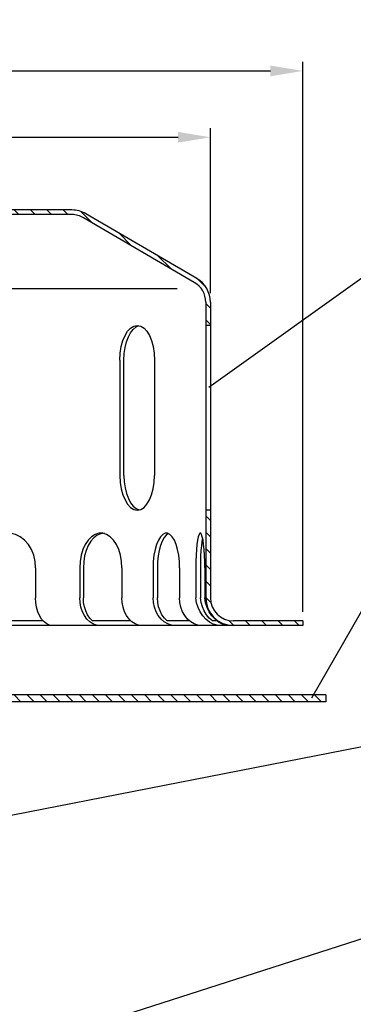
# Model space of a CAD drawing. Extents: x 0 to 594, y 0 to 840.
# Drawn here: x 280 to 352, y 516 to 729 of the extents above; entities that cross this region are included whole.
import ezdxf

# ---------------------------------------------------------------- set-up
doc = ezdxf.new("R2010")
doc.units = 0
doc.header["$LTSCALE"] = 20
doc.header["$MEASUREMENT"] = 0
for name, color, linetype in [('BEM', 7, 'Continuous'), ('HILF', 2, 'Continuous'), ('SCHRAFF', 7, 'Continuous'), ('STEMPEL', 3, 'Continuous'), ('TEXT', 7, 'Continuous')]:
    doc.layers.add(name, color=color, linetype=linetype)
doc.styles.get("Standard").update_dxf_attribs({"font": 'simplex.shx', "width": 0.8})
doc.dimstyles.get("Standard").update_dxf_attribs({"dimtxt": 0.18, "dimasz": 0.18, "dimexe": 0.18, "dimexo": 0.0625, "dimgap": 0.09, "dimtad": 0, "dimtih": 1, "dimtoh": 1, "dimdec": 4, "dimzin": 0, "dimdsep": 46, "dimtxsty": 'Standard', "dimcen": 0.09, "dimadec": 0, "dimazin": 0, "dimtfac": 1, "dimtdec": 4, "dimtofl": 0, "dimtmove": 0, "dimatfit": 3, "dimfxl": 0, "dimtolj": 1, "dimtzin": 0, "dimarcsym": 0})

# ---------------------------------------------------------------- blocks, each defined once
blk = doc.blocks.new('*D9')
at = {"layer": 'BEM', "color": 0, "lineweight": -2}
for p, q in [((81.362396754804, 601.2218120588226), (81.36239675480401, 720.3300011924952)), ((341.362396754804, 601.2218120588215), (341.362396754804, 720.3300011924952)), ((88.36239675480401, 718.3300011924952), (334.362396754804, 718.3300011924952))]:
    blk.add_line(p, q, dxfattribs=at)
at = {"layer": 'BEM', "color": 0}
for points in [[(88.36239675480401, 719.4966678591618), (88.36239675480401, 717.1633345258285), (81.36239675480401, 718.3300011924952)], [(334.362396754804, 719.4966678591618), (334.362396754804, 717.1633345258285), (341.362396754804, 718.3300011924952)]]:
    blk.add_solid(points, dxfattribs=at)
at = {"layer": 'DEFPOINTS', "color": 0}
for p in [(341.362396754804, 718.3300011924952), (81.362396754804, 599.2218120588226), (341.362396754804, 599.2218120588215)]:
    blk.add_point(p, dxfattribs=at)
at = {"layer": 'BEM', "color": 1, "insert": (211.362396754804, 724.8300011924952), "char_height": 7, "attachment_point": 5}
blk.add_mtext('\\A1;%%c260', dxfattribs=at)
blk = doc.blocks.new('*D11')
at = {"layer": 'BEM', "color": 0, "lineweight": -2}
for p, q in [((101.3623967548041, 670.2217540915061), (101.3623967548041, 705.9607804747711)), ((321.3623967548043, 670.2217540915061), (321.3623967548043, 705.9607804747711)), ((108.3623967548041, 703.9607804747711), (314.3623967548043, 703.9607804747711))]:
    blk.add_line(p, q, dxfattribs=at)
at = {"layer": 'BEM', "color": 0}
for points in [[(108.3623967548041, 705.1274471414378), (108.3623967548041, 702.7941138081045), (101.3623967548041, 703.9607804747711)], [(314.3623967548043, 705.1274471414378), (314.3623967548043, 702.7941138081045), (321.3623967548043, 703.9607804747711)]]:
    blk.add_solid(points, dxfattribs=at)
at = {"layer": 'DEFPOINTS', "color": 0}
for p in [(321.3623967548043, 703.9607804747711), (101.3623967548041, 668.2217540915061), (321.3623967548043, 668.2217540915061)]:
    blk.add_point(p, dxfattribs=at)
at = {"layer": 'BEM', "color": 1, "insert": (211.3623967548042, 710.4607804747711), "char_height": 7, "attachment_point": 5}
blk.add_mtext('\\A1;%%c220', dxfattribs=at)

msp = doc.modelspace()

# ---------------------------------------------------------------- hatches: boundary and pattern name
at = {"layer": 'SCHRAFF'}
h = msp.add_hatch(dxfattribs=at)
h.set_pattern_fill('ANSI31', color=256, scale=20, style=0)
h.set_pattern_definition([(134.9999999999997, (449.8058683094771, 181.3954617103074), (1.767766952966376, 1.767766952966361), [])])
h.paths.add_polyline_path([(131.3623967548041, 688.2218120588224, 0.1316524975847141), (128.3623967548593, 687.4179644815603), (104.3297021330942, 673.3988926188647, 0.2662608607102479), (101.3623967548039, 668.2217540915066), (101.3623967548039, 663.2218120588224), (102.3623967548041, 663.2218120588224), (102.3623967548041, 668.2217540915069, -0.2667503951500742), (104.8430431866772, 672.5406495057033), (128.8218970796282, 686.5283026718886, -0.1340385084111775), (131.3623967548041, 687.2218120588224), (185.9228821597474, 687.2218120588219, 0.2679491924311568), (188.0879456692088, 688.4718120588219, -0.2679491924313147), (188.5209583711015, 688.7218120588217), (188.7209583711015, 688.7218120588217, -0.267949192431082), (189.1539710729937, 688.4718120588218, 0.2679491924311186), (191.3190345824549, 687.2218120588219), (197.7728821597479, 687.2218120588219, 0.2679491924311333), (199.9379456692091, 688.4718120588218, -0.2679491924311795), (200.3709583711014, 688.7218120588218), (200.5709583711015, 688.7218120588218, -0.3419987131196873), (201.0550812893774, 688.3468120588217, 0.359675761990544), (202.601824640505, 687.224783857493, 0.3596757619904921), (204.1485679916323, 688.3468120588217, -0.3419987131195469), (204.632690909908, 688.7218120588217), (211.3623967548042, 688.7218120588217), (211.3623967548042, 689.7218120588217), (204.6326909099079, 689.7218120588217, 0.3419987131196276), (203.1803221550803, 688.5968120588217, -0.3419987131196876), (202.6961992368043, 688.2218120588217), (202.5074500442055, 688.2218120588217, -0.3419987131196593), (202.0233271259295, 688.5968120588217, 0.3607372083888518), (200.4709583711014, 689.7184750135312, 0.2859076546238796), (199.0719202654247, 688.9718120588217, -0.2679491924311347), (197.772882159748, 688.2218120588217), (191.3190345824539, 688.2218120588217, -0.2679491924310867), (190.0199964767773, 688.9718120588215, 0.2859076546238621), (188.6209583711008, 689.7184750135314, 0.2859076546237983), (187.2219202654245, 688.9718120588217, -0.267949192431112), (185.9228821597478, 688.2218120588219)])
h.paths.add_polyline_path([(101.3623967548037, 604.2218120588229, -0.4142135623730735), (96.362396754804, 599.2218120588229), (93.36239675480388, 599.2218120588228), (93.3623967548039, 598.2218120588226), (96.36239675480374, 598.2218120588226, 0.414213562373112), (102.3623967548038, 604.2218120588229), (102.3623967548039, 623.2218120588224), (101.3623967548037, 623.2218120588224)])
h.paths.add_polyline_path([(81.362396754804, 599.2218120588226), (81.36239675480385, 598.2218120588226), (85.3623967548039, 598.2218120588226), (85.36239675480388, 599.2218120588227)])
h.paths.add_polyline_path([(341.3623967548042, 598.2218120588215), (341.362396754804, 599.2218120588215), (326.3623967548036, 599.2218120588219, -0.4142135623730833), (321.3623967548039, 604.2218120588219), (321.3623967548041, 623.2218120588213), (320.3623967548039, 623.2218120588215), (320.3623967548037, 604.2218120588219, 0.4142135623731169), (326.3623967548037, 598.2218120588215)])
h.paths.add_polyline_path([(236.6240345824549, 688.2218120588215, -0.2679491924311478), (235.3249964767782, 688.9718120588217, 0.2859076546238744), (233.9259583711014, 689.7184750135311, 0.2859076546239184), (232.5269202654245, 688.9718120588215, -0.2679491924311158), (231.2278821597478, 688.2218120588215), (229.1690345824552, 688.2218120588215, -0.2679491924311457), (227.8699964767785, 688.9718120588217, 0.2859076546238805), (226.4709583711017, 689.7184750135312, 0.2859076546238791), (225.071920265425, 688.9718120588216, -0.2679491924311259), (223.7728821597483, 688.2218120588216), (217.3190345824542, 688.2218120588216, -0.2679491924311028), (216.0199964767776, 688.9718120588215, 0.2679491924311533), (214.7209583711009, 689.7218120588217), (211.3623967548042, 689.7218120588217), (211.3623967548041, 688.7218120588216), (214.7209583711015, 688.7218120588217, -0.267949192431122), (215.1539710729938, 688.4718120588217, 0.267949192431119), (217.3190345824549, 687.2218120588217), (223.7728821597485, 687.2218120588217, 0.2679491924311053), (225.9379456692095, 688.4718120588215, -0.2679491924310267), (226.3709583711014, 688.7218120588217), (226.5709583711015, 688.7218120588217, -0.2679491924311632), (227.0039710729937, 688.4718120588216, 0.2679491924311225), (229.1690345824548, 687.2218120588217), (231.2278821597475, 687.2218120588217, 0.2679491924311512), (233.3929456692088, 688.4718120588217, -0.2679491924312574), (233.8259583711013, 688.7218120588216), (234.0259583711014, 688.7218120588216, -0.2679491924311204), (234.4589710729936, 688.4718120588216, 0.2679491924311204), (236.6240345824547, 687.2218120588216), (291.3623967548043, 687.2218120588212, -0.1340385084113062), (293.9028964299802, 686.5283026718878), (317.8817503229312, 672.5406495057022, -0.2667503951500889), (320.3623967548041, 668.2217540915061), (320.3623967548041, 663.2218120588215), (321.3623967548042, 663.2218120588215), (321.3623967548042, 668.2217540915059, 0.2662608607100668), (318.3950913765177, 673.3988926188615), (294.3623967547264, 687.4179644815728, 0.1316524975835771), (291.3623967548043, 688.2218120588209)])
h = msp.add_hatch(dxfattribs=at)
h.set_pattern_fill('_USER', color=256, scale=2, angle=135, style=0, pattern_type=0)
h.set_pattern_definition([(135, (-13.637603245196, 58.29529943118268), (-1.414213562373095, -1.414213562373095), [])])
h.paths.add_polyline_path([(272.362396754804, 583.2218120588223), (272.362396754804, 581.7218120588223), (346.3623967548039, 581.721812058822), (346.3623967548039, 583.2218120588223)])
h.paths.add_polyline_path([(272.362396754804, 581.7218120588224), (272.362396754804, 583.2218120588223), (260.962396754804, 583.2218120588223), (260.962396754804, 581.7218120588223)])
h.paths.add_polyline_path([(161.7623967548039, 581.7218120588224), (161.7623967548039, 583.221812058822), (89.36239675480392, 583.221812058822), (89.36239675480394, 581.7218120588226)])
h.paths.add_polyline_path([(89.36239675480392, 581.7218120588226), (89.36239675480392, 583.221812058822), (76.36239675480397, 583.2218120588219), (76.36239675480397, 581.7218120588226)])

# ---------------------------------------------------------------- linework, layer by layer
at = {"layer": 'HILF'}
msp.add_line((109.0360636972735, 671.2218120588252), (314.1887298123349, 671.2218120588241), dxfattribs=at)
at = {"layer": 'STEMPEL'}
for p, q in [((291.3623967548043, 687.2218120588212), (131.3623967548041, 687.2218120588224)), ((291.3623967548043, 688.2218120588209), (236.6240345824549, 688.2218120588215)), ((318.395091376512, 673.3988926188648), (294.4087885010453, 687.3909026295535)), ((317.8817503229312, 672.5406495057022), (293.9028964299802, 686.5283026718878)), ((320.3623967548041, 668.2217540915059), (320.3623967548037, 604.2218120588219)), ((321.3623967548042, 668.2217540915059), (321.3623967548039, 604.2218120588219)), ((321.3623967548043, 663.2218120588213), (320.3623967548043, 663.2218120588213)), ((301.7854422614672, 655.7218120588218), (301.7854422614671, 630.7218120588234)), ((302.653506281156, 630.7218120588218), (302.6535062811561, 655.7218120588234)), ((309.2854422614671, 655.7218120588217), (309.285442261467, 630.7218120588249)), ((321.3623967548043, 623.2218120588213), (320.3623967548041, 623.2218120588213)), ((283.5102790053917, 610.7218120588199), (283.5102790053916, 604.2218120588233)), ((293.0672502627434, 610.7218120588199), (293.0672502627433, 604.2218120588233)), ((293.8624711495642, 610.7218120588199), (293.862471149564, 604.2218120588233)), ((302.1986716978753, 610.7218120588199), (302.1986716978752, 604.2218120588233)), ((308.956470881557, 610.7218120588198), (308.9564708815569, 604.2218120588232)), ((309.8825252180643, 610.7218120588198), (309.8825252180642, 604.2218120588232)), ((314.6967223670348, 610.7218120588198), (314.6967223670347, 604.2218120588232)), ((318.1948166304682, 610.7218120588196), (318.194816630468, 604.2218120588208)), ((319.188595344006, 610.7218120588196), (319.1885953440059, 604.2218120588219)), ((320.1527095137686, 610.7218120588196), (320.1527095137685, 604.2218120588219)), ((285.1483020814969, 599.2218120588217), (273.8581964249898, 599.2218120588217)), ((304.1502485263936, 599.2218120588216), (295.8140479780817, 599.2218120588217)), ((316.8502939997032, 599.2218120588215), (312.0360968507318, 599.2218120588216)), ((322.7731686974391, 599.2218120588215), (321.8090545276765, 599.2218120588215)), ((341.3623967548039, 599.2218120588215), (326.3623967548036, 599.2218120588219)), ((341.362396754804, 599.2218120588217), (341.3623967548041, 598.2218120588215)), ((341.3623967548039, 598.2218120588215), (81.36239675480377, 598.2218120588226)), ((346.3623967548038, 583.2218120588225), (76.36239675480397, 583.2218120588219)), ((346.3623967548039, 583.2218120588221), (346.3623967548039, 581.7218120588219)), ((346.3623967548038, 581.7218120588225), (76.36239675480397, 581.7218120588219))]:
    msp.add_line(p, q, dxfattribs=at)
at = {"layer": 'STEMPEL', "extrusion": (0, 0, -1), "flags": 128}
for points in [[(-283.5102790053918, 610.7218120588199), (-283.4089663935874, 612.0999334424445), (-283.1084786376582, 613.4311245552241), (-282.619048487737, 614.6700532804008), (-281.9573429005726, 615.7745293861701), (-281.1458954663075, 616.7069412634229), (-280.2123390540918, 617.4355367439842), (-279.1884648078657, 617.9355043826175), (-278.1091395370829, 618.1898183810342), (-277.0111183693318, 618.1898183810343), (-275.9317930985491, 617.9355043826175), (-274.907918852323, 617.4355367439842), (-273.9743624401073, 616.706941263423), (-273.1629150058421, 615.7745293861702), (-272.5012094186777, 614.6700532804009), (-272.0117792687565, 613.4311245552241), (-271.7112915128273, 612.0999334424445), (-271.6099789010229, 610.7218120588199)], [(-302.1986716978752, 610.7218120588199), (-302.1209317966151, 612.0999334424444), (-301.8903594319332, 613.4311245552241), (-301.5148064691681, 614.6700532804008), (-301.0070619140404, 615.77452938617), (-300.3844163984024, 616.7069412634229), (-299.6680733685084, 617.4355367439842), (-298.8824270270825, 617.9355043826175), (-298.0542316180031, 618.1898183810341), (-297.2116903426154, 618.1898183810341), (-296.383494933536, 617.9355043826175), (-295.59784859211, 617.4355367439842), (-294.881505562216, 616.7069412634229), (-294.2588600465781, 615.77452938617), (-293.7511154914504, 614.6700532804008), (-293.3755625286852, 613.4311245552241), (-293.1449901640034, 612.0999334424444), (-293.0672502627433, 610.7218120588199)], [(-298.4281818671302, 618.221812058823), (-297.6353545212705, 618.1078702064145), (-296.8666168331248, 617.7695067147172), (-296.1453265083472, 617.2170025872061), (-295.4933995884658, 616.4671453822149), (-294.9306445430501, 615.5427191314715), (-294.4741603993872, 614.4718120588221), (-294.1378171971904, 613.2869631337645), (-293.9318345544604, 612.0241733913236), (-293.8624711495643, 610.7218120588215)], [(-314.6967223670348, 610.7218120588198), (-314.6478530221185, 612.0999334424442), (-314.5029091742985, 613.431124555224), (-314.2668267124712, 614.6700532804008), (-313.9476451417245, 615.77452938617), (-313.5562338076342, 616.7069412634229), (-313.1059217537362, 617.4355367439841), (-312.6120438169368, 617.9355043826174), (-312.0914184180318, 618.1898183810341), (-311.56177483056, 618.1898183810341), (-311.0411494316551, 617.9355043826174), (-310.5472714948556, 617.4355367439841), (-310.0969594409577, 616.7069412634229), (-309.7055481068674, 615.77452938617), (-309.3863665361206, 614.6700532804008), (-309.1502840742934, 613.431124555224), (-309.0053402264733, 612.0999334424442), (-308.956470881557, 610.7218120588198)], [(-312.2896237925479, 618.1235703034848), (-311.8005632492792, 617.7971374057274), (-311.3409502813782, 617.2518683924702), (-310.925000477754, 616.5046281493422), (-310.5655789484624, 615.5785284265647), (-310.2738024135749, 614.5022130045944), (-310.0586953688368, 613.3089717569636), (-309.9269109627293, 612.0357110118877), (-309.8825252180644, 610.7218120588213)], [(-320.1527095137686, 610.7218120588196), (-320.1360410902919, 612.0999334424442), (-320.0866034430314, 613.4311245552238), (-320.006080111771, 614.6700532804007), (-319.8972132219793, 615.77452938617), (-319.763710105017, 616.7069412634228), (-319.6101170494129, 617.435536743984), (-319.4416644824609, 617.9355043826173), (-319.2640888542919, 618.1898183810341), (-319.0834372899449, 618.1898183810341), (-318.9058616617759, 617.9355043826173), (-318.7374090948239, 617.435536743984), (-318.5838160392198, 616.7069412634228), (-318.4503129222575, 615.77452938617), (-318.3414460324658, 614.6700532804007), (-318.2609227012053, 613.4311245552238), (-318.2114850539449, 612.0999334424442), (-318.1948166304682, 610.7218120588196)], [(-319.6706524288875, 617.1838661146595), (-319.5328234193172, 616.431759877721), (-319.413959142351, 615.5090462670062), (-319.3176111404498, 614.443295017102), (-319.2466581929116, 613.2663496802808), (-319.2032203009037, 612.013376173879), (-319.1885953440061, 610.7218120588196)]]:
    msp.add_lwpolyline(points, dxfattribs=at)
at = {"layer": 'STEMPEL', "flags": 128}
for points in [[(287.1728821409157, 598.2218120588217), (286.5368777809148, 598.3129655407485), (285.9201980915586, 598.5836563341062), (285.3415805731536, 599.0256596361152), (284.8186062262017, 599.6255454001079), (284.3671653615972, 600.3650864007026), (284.0009747815712, 601.2218120588219), (283.7311610015963, 602.169691198868), (283.5659221768447, 603.1799229928205), (283.5102790053916, 604.2218120588221)], [(297.4309564373492, 598.2218120588217), (296.673206812255, 598.3129655407485), (295.9384810260794, 598.5836563341062), (295.2491033500463, 599.025659636115), (294.626020176, 599.6255454001079), (294.0881635708885, 600.3650864007026), (293.6518760354895, 601.2218120588219), (293.3304139457942, 602.1696911988679), (293.1335447647302, 603.1799229928205), (293.0672502627434, 604.2218120588221)], [(295.8140479780824, 599.2218120588217), (295.2521190048183, 599.8311499606624), (294.7701810652311, 600.5585802339518), (294.3811964854813, 601.3845377278955), (294.0956274943748, 602.2868072783577), (293.9211548285789, 603.2411212126009), (293.8624711495639, 604.2218120588221)], [(306.5623778724811, 598.2218120588216), (305.8046282473869, 598.3129655407483), (305.0699024612113, 598.5836563341062), (304.3805247851782, 599.0256596361149), (303.7574416111319, 599.6255454001079), (303.2195850060203, 600.3650864007026), (302.7832974706214, 601.2218120588219), (302.4618353809261, 602.1696911988679), (302.2649661998621, 603.1799229928205), (302.1986716978753, 604.2218120588221)], [(313.7718354081309, 598.2218120588216), (312.9356561332893, 598.3129655407483), (312.1248837425867, 598.5836563341062), (311.3641531448438, 599.0256596361149), (310.6765787543251, 599.6255454001079), (310.0830521709566, 600.3650864007026), (309.6016073996354, 601.2218120588218), (309.2468728961151, 602.1696911988678), (309.0296270887809, 603.1799229928204), (308.9564708815569, 604.221812058822)], [(312.0360968507329, 599.2218120588216), (311.4160063276685, 599.8311499606624), (310.8841861808851, 600.5585802339516), (310.4549403811538, 601.3845377278953), (310.1398140333565, 602.2868072783576), (309.9472828563906, 603.2411212126009), (309.8825252180643, 604.221812058822)], [(319.5120868936086, 598.2218120588215), (318.675907618767, 598.3129655407482), (317.8651352280644, 598.5836563341061), (317.1044046303216, 599.0256596361149), (316.4168302398028, 599.6255454001077), (315.8233036564344, 600.3650864007026), (315.3418588851132, 601.2218120588218), (314.9871243815928, 602.1696911988678), (314.7698785742587, 603.1799229928204), (314.6967223670347, 604.221812058822)], [(323.7008053614989, 598.2218120588215), (322.8427323652261, 598.2879392733942), (321.9899201656038, 598.5404930231244), (321.1691618586868, 598.9715387394419), (320.4062434922879, 599.5675341098819), (319.7251339367887, 600.3097545416025), (319.1472318468429, 601.1748814383999), (318.6906933724367, 602.135734809116), (318.3698617408392, 603.1621271908282), (318.194816630468, 604.2218120588208)], [(321.8090545276767, 599.2218120588219), (321.1323526525993, 599.831412786681), (320.5328032289653, 600.5589718705927), (320.0265145558157, 601.3849417322729), (319.6270892637701, 602.2871307574759), (319.3452588485072, 603.2412995256697), (319.1885953440058, 604.2218120588219)], [(325.6586982447993, 598.2218120588226), (324.8006252485266, 598.2879392733953), (323.9478130489043, 598.5404930231256), (323.1270547419873, 598.9715387394431), (322.3641363755884, 599.567534109883), (321.6830268200891, 600.3097545416036), (321.1051247301434, 601.174881438401), (320.6485862557372, 602.1357348091171), (320.3277546241396, 603.1621271908293), (320.1527095137685, 604.2218120588219)]]:
    msp.add_lwpolyline(points, dxfattribs=at)
at = {"layer": 'STEMPEL'}
for centre, radius, start, end in [((291.3623967548043, 682.2218120588212), 6, 90, 90), ((291.3623967548043, 682.2218120588212), 6, 59.4871256723803, 90), ((291.3623967548043, 682.2218120588212), 5, 59.46264995169811, 90), ((315.3623967548041, 668.221754091506), 5, 0, 59.74358352518112), ((320.8735403591157, 677.7416490412833), 5, 239.7435628364698, 239.9329541615142), ((315.3623967548041, 668.221754091506), 6, 0, 59.74358352518112), ((326.3623967548037, 604.2218120588219), 6, 180, 269.9999999999984), ((326.3623967548037, 604.2218120588219), 5, 180, 269.9999999999984)]:
    msp.add_arc(centre, radius, start, end, dxfattribs=at)
at = {"layer": 'STEMPEL', "extrusion": (0, 0, -1)}
for centre, end_param in [((305.5354422614671, 655.7218120588217), 7.853981633974483), ((306.4035062811561, 655.7218120588217), 6.167183451052225)]:
    msp.add_ellipse(centre, major_axis=(3.343730521224002e-14, 7.499999999999999), ratio=0.4999999999999925, start_param=4.71238898038469, end_param=end_param, dxfattribs=at)
at = {"layer": 'STEMPEL'}
for centre, end_param in [((305.535442261467, 630.7218120588233), 7.853981633974483), ((306.403506281156, 630.7218120588233), 6.167183451052225)]:
    msp.add_ellipse(centre, major_axis=(-3.343730521224002e-14, -7.499999999999999), ratio=0.4999999999999925, start_param=4.71238898038469, end_param=end_param, dxfattribs=at)
at = {"layer": 'TEXT', "color": 2}
for p, q in [((320.9985159441759, 649.8680233662623), (359.3490997254321, 677.2422616760125)), ((343.3540026479387, 582.5281216343233), (359.7404933409725, 611.1934590334888)), ((264.2727078638618, 554.4203876585775), (359.7404933409725, 573.1403452958066)), ((261.748479773154, 500.7722300749351), (359.7404933409725, 532.1915276702935))]:
    msp.add_line(p, q, dxfattribs=at)

# ---------------------------------------------------------------- dimensions: what is measured, and where the dimension line sits
at = {"layer": 'BEM'}
for base, p1, p2, picture, middle in [((341.362396754804, 718.3300011924952), (81.362396754804, 599.2218120588226), (341.362396754804, 599.2218120588215), '*D9', (211.362396754804, 724.8300011924952)), ((321.3623967548043, 703.9607804747711), (101.3623967548041, 668.2217540915061), (321.3623967548043, 668.2217540915061), '*D11', (211.3623967548042, 710.4607804747711))]:
    dim = msp.add_linear_dim(base=base, p1=p1, p2=p2, text='%%c<>', dimstyle='Standard', override={"dimscale": 2, "dimtxt": 3.5, "dimasz": 3.5, "dimexe": 1, "dimexo": 1, "dimgap": 1.5, "dimtad": 1, "dimtih": 0, "dimtoh": 0, "dimdec": 2, "dimzin": 8, "dimcen": 1.5, "dimclrt": 1, "dimadec": 2, "dimazin": 2, "dimtfac": 0.5142857142857143, "dimtdec": 2, "dimtofl": 1, "dimtzin": 8}, dxfattribs=at)
    dim.commit()
    dim.dimension.update_dxf_attribs({"geometry": picture, "text_midpoint": middle})

doc.saveas('drawing.dxf')
